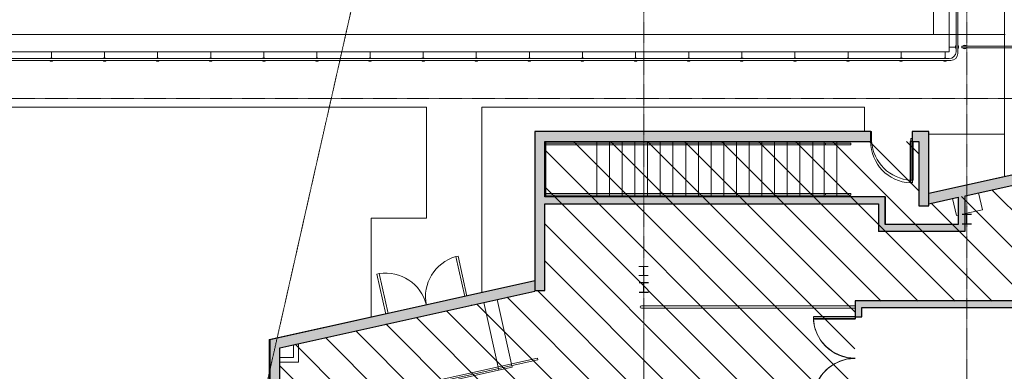
# Model space of a CAD drawing. Units: inches. Extents: x 656 to 7453, y 205 to 3528.
# Drawn here: x 1258 to 2111, y 2134 to 2438 of the extents above; entities that cross this region are included whole.
import ezdxf

# ---------------------------------------------------------------- set-up
doc = ezdxf.new("R2010")
doc.units = ezdxf.units.IN
doc.header["$MEASUREMENT"] = 0
doc.linetypes.add('Grid Line 1_2_', pattern=[0.875, 0.5, -0.125, 0.125, -0.125])
for name, color, linetype, lineweight in [('A-DETL-GENF', 92, 'Continuous', 9), ('A-DOOR', 31, 'Continuous', 9), ('A-E-DOOR-FULL', 9, 'Continuous', 9), ('A-E-DOOR-SWNG', 9, 'Continuous', 9), ('A-E-FLOR-HRAL', 9, 'Continuous', 9), ('A-E-FLOR-PATT', 9, 'Continuous', 9), ('A-E-FLOR-STRS', 9, 'Continuous', 9), ('A-E-WALL', 9, 'Continuous', 9), ('A-E-WALL-FRAME', 9, 'Continuous', 9), ('A-E-WALL-PRHT', 9, 'Continuous', 9), ('A-FLOR', 192, 'Continuous', 9), ('A-WALL', 113, 'Continuous', 9), ('A-WALL-PATT', 111, 'Continuous', 9), ('S-COLS-SYMB', 171, 'Continuous', 13), ('S-E-COLS', 9, 'Continuous', 9), ('S-GRID', 1, 'Continuous', 9), ('Shell_Metreon_Flr 4_dwg', 8, 'Continuous', 9)]:
    doc.layers.add(name, color=color, linetype=linetype, lineweight=lineweight)

# ---------------------------------------------------------------- blocks, each defined once
blk = doc.blocks.new('W-Wide Flange-Column - W8X40-527990-1 - PRESENTATION PLAN - 1_16_ Clean Copy 1')
at = {"layer": 'S-COLS-SYMB', "color": 53, "lineweight": 25}
for p, q in [((-4.035, 4.125), (4.035, 4.125)), ((0, 4.125), (0, -4.125)), ((-4.035, -4.125), (4.035, -4.125))]:
    blk.add_line(p, q, dxfattribs=at)
blk = doc.blocks.new('Link_Structural_rvt-1-1 - PRESENTATION PLAN - 1_16_ Clean Copy 1')
at = {"layer": 'A-FLOR', "color": 254, "lineweight": 13}
for p, q in [((2049.3, 2751.17), (2049.3, 2425.4)), ((2049.3, 2425.4), (1021.78, 2425.4))]:
    blk.add_line(p, q, dxfattribs=at)
at = {"color": 254, "lineweight": 13, "rotation": 180}
for p in [(2078.29, 2265.36), (1798.32, 2206.21)]:
    blk.add_blockref('W-Wide Flange-Column - W8X40-527990-1 - PRESENTATION PLAN - 1_16_ Clean Copy 1', p, dxfattribs=at)
blk = doc.blocks.new('Double-Flush - 72_ x 96_-V1-1 - PRESENTATION PLAN - 1_16_ Clean Copy 1')
at = {"layer": 'A-DOOR', "color": 253, "lineweight": 25}
for p, q in [((-36, 39), (-34.25, 39)), ((-36, 3.11), (-36, 39)), ((-34.25, 3.11), (-34.25, 39)), ((34.25, 3.11), (34.25, 38.96)), ((36, 3.11), (36, 39)), ((-36, 3), (-36, 3.11)), ((-36, 3), (-34.25, 3)), ((-34.25, 3), (-34.25, 3.11)), ((34.25, 3), (34.25, 3.11)), ((36, 3), (34.25, 3)), ((36, 3), (36, 3.11))]:
    blk.add_line(p, q, dxfattribs=at)
at = {"layer": 'A-DOOR', "color": 9}
for centre, start, end in [((-36, 3), 0.17946, 90), ((36, 3), 90, 179.82054), ((36, 3), 179.82054, 180), ((-36, 3), 0, 0.17946)]:
    blk.add_arc(centre, 36, start, end, dxfattribs=at)
blk = doc.blocks.new('Single-Flush - 36_ x 84_-1223392-1 - PRESENTATION PLAN - 1_16_ Clean Copy 1')
at = {"layer": 'A-DOOR', "color": 253, "lineweight": 25}
for p, q in [((16.25, -4.31), (16.25, -40.34)), ((18, -4.31), (16.25, -4.31)), ((18, -4.31), (18, -40.34)), ((18, -40.34), (16.25, -40.34))]:
    blk.add_line(p, q, dxfattribs=at)
at = {"layer": 'A-DOOR', "color": 9}
blk.add_arc((18, -4.31), 36.07, 180, 267.21884, dxfattribs=at)
blk = doc.blocks.new('Shell_Metreon_Flr 4_dwg-526248-1 - PRESENTATION PLAN - 1_16_ Clean Copy 1')
at = {"layer": 'A-E-DOOR-FULL'}
blk.add_line((1981.21, 2180.93), (1981.32, 2180.93), dxfattribs=at)
at = {"layer": 'A-E-DOOR-FULL', "flags": 128}
for points in [[(2030.97, 2335.18), (2029.66, 2335.18), (2029.66, 2332.81)], [(2029.66, 2332.81), (2029.66, 2299.18), (2031.66, 2299.18), (2031.66, 2332.81)], [(1643.25, 2198.52), (1635.59, 2233.06), (1637.54, 2233.49), (1645.2, 2198.95)], [(1576.86, 2183.8), (1569.2, 2218.34), (1567.25, 2217.91), (1574.91, 2183.37)], [(1981.21, 2178.93), (1945.32, 2178.93), (1945.32, 2180.93), (1981.21, 2180.93)], [(1981.32, 2180.93), (1981.32, 2178.93), (1981.21, 2178.93)]]:
    blk.add_lwpolyline(points, dxfattribs=at)
at = {"layer": 'A-E-DOOR-SWNG', "flags": 128}
for points in [[(1981.21, 2145.13), (1974.56, 2145.76), (1968.04, 2147.65), (1961.99, 2150.73), (1956.62, 2154.9), (1952.14, 2159.99), (1948.68, 2165.84), (1946.38, 2172.22), (1945.32, 2178.93)], [(1945.32, 2111.3), (1946.38, 2118.01), (1948.68, 2124.4), (1952.14, 2130.24), (1956.62, 2135.34), (1961.99, 2139.5), (1968.04, 2142.58), (1974.56, 2144.48), (1981.21, 2145.11)], [(1981.21, 2145.11), (1981.32, 2145.12), (1981.21, 2145.13)]]:
    blk.add_lwpolyline(points, dxfattribs=at)
at = {"layer": 'A-E-DOOR-SWNG'}
for centre, radius, start, end in [((2031.66, 2335.18), 36, 180, 183.80262), ((2031.66, 2335.18), 36, 183.80262, 266.81526), ((1645.39, 2198.36), 36.06, 105.77868, 191.51352), ((1574.98, 2182.75), 36.06, 13.48649, 99.22133)]:
    blk.add_arc(centre, radius, start, end, dxfattribs=at)
at = {"layer": 'A-E-FLOR-HRAL'}
for p, q in [((2068.05, 2414.4), (2062.8, 2414.4)), ((1331.3, 2405.15), (1331.3, 2410.4)), ((1377.3, 2405.15), (1377.3, 2410.4)), ((1423.3, 2405.15), (1423.3, 2410.4)), ((1469.3, 2405.15), (1469.3, 2410.4)), ((1515.3, 2405.15), (1515.3, 2410.4)), ((1561.3, 2405.15), (1561.3, 2410.4)), ((1607.3, 2405.15), (1607.3, 2410.4)), ((1699.3, 2405.15), (1699.3, 2410.4)), ((1745.3, 2405.15), (1745.3, 2410.4)), ((1791.3, 2405.15), (1791.3, 2410.4)), ((1837.3, 2405.15), (1837.3, 2410.4)), ((1883.3, 2405.15), (1883.3, 2410.4)), ((1929.3, 2405.15), (1929.3, 2410.4)), ((1975.3, 2405.15), (1975.3, 2410.4)), ((2059.3, 2405.15), (2059.3, 2410.4))]:
    blk.add_line(p, q, dxfattribs=at)
at = {"layer": 'A-E-FLOR-HRAL', "flags": 128}
for points in [[(2068.8, 2410.4), (2068.8, 2414.4), (2068.8, 2820.09), (2068.8, 3214.59), (2068.8, 3220.09)], [(2070.3, 2408.9), (2070.3, 2414.4), (2070.3, 2820.09), (2070.3, 3214.59), (2070.3, 3218.59)], [(1285.3, 2405.15), (1285.3, 2410.4), (1285.3, 2405.15), (1285.3, 2410.4), (1285.3, 2405.15), (1285.3, 2410.4), (1285.3, 2405.15), (1285.3, 2410.4), (1285.3, 2405.15), (1285.3, 2410.4), (1285.3, 2405.15), (1285.3, 2410.4), (1285.3, 2405.15), (1285.3, 2410.4), (1285.3, 2405.15), (1285.3, 2410.4), (1285.3, 2405.15), (1285.3, 2410.4), (1285.3, 2405.15), (1285.3, 2410.4), (1285.3, 2405.15), (1285.3, 2410.4), (1285.3, 2405.15), (1285.3, 2410.4)], [(1653.3, 2410.4), (1653.3, 2405.15), (1653.3, 2410.4), (1653.3, 2405.15), (1653.3, 2410.4), (1653.3, 2405.15), (1653.3, 2410.4), (1653.3, 2405.15), (1653.3, 2410.4), (1653.3, 2405.15), (1653.3, 2410.4), (1653.3, 2405.15), (1653.3, 2410.4), (1653.3, 2405.15), (1653.3, 2410.4), (1653.3, 2405.15), (1653.3, 2410.4), (1653.3, 2405.15), (1653.3, 2410.4), (1653.3, 2405.15), (1653.3, 2410.4), (1653.3, 2405.15), (1653.3, 2410.4), (1653.3, 2405.15)], [(2062.8, 2404.4), (2059.3, 2404.4), (2021.3, 2404.4), (1653.3, 2404.4), (1285.3, 2404.4), (1052.28, 2404.4), (1047.28, 2404.4)], [(2064.3, 2402.9), (2059.3, 2402.9), (2021.3, 2402.9), (1653.3, 2402.9), (1285.3, 2402.9), (1052.28, 2402.9), (1048.78, 2402.9)], [(1573.69, 2114.34), (1706.59, 2143.81), (1573.69, 2114.34), (1706.59, 2143.81), (1573.69, 2114.34), (1706.59, 2143.81), (1573.69, 2114.34)], [(1573.53, 2115.84), (1706.26, 2145.27), (1706.59, 2143.81), (1706.26, 2145.27), (1573.53, 2115.84), (1706.26, 2145.27), (1706.59, 2143.81), (1573.69, 2114.34), (1706.59, 2143.81), (1706.26, 2145.27), (1573.53, 2115.84), (1706.26, 2145.27), (1573.53, 2115.84), (1706.26, 2145.27), (1573.53, 2115.84)]]:
    blk.add_lwpolyline(points, dxfattribs=at)
for points in [[(2073.75, 2415.24), (2073.75, 2413.74), (2122.41, 2413.74), (2122.41, 2415.24)], [(2021.3, 2410.4), (2021.3, 2405.15), (2021.3, 2410.4), (2021.3, 2405.15), (2021.3, 2410.4), (2021.3, 2405.15), (2021.3, 2410.4), (2021.3, 2405.15), (2021.3, 2410.4), (2021.3, 2405.15)], [(1712.66, 2331.31), (1955.66, 2331.31), (1955.66, 2329.81), (1712.66, 2329.81), (1977.66, 2329.81), (1977.66, 2331.31), (1712.66, 2331.31), (1955.66, 2331.31), (1955.66, 2329.81), (1712.66, 2329.81), (1955.66, 2329.81), (1955.66, 2331.31)], [(1955.66, 2287.81), (1955.66, 2286.31), (1712.66, 2286.31), (1977.66, 2286.31), (1977.66, 2287.81), (1712.66, 2287.81), (1955.66, 2287.81), (1955.66, 2286.31), (1712.66, 2286.31), (1955.66, 2286.31), (1955.66, 2287.81), (1712.66, 2287.81)]]:
    blk.add_lwpolyline(points, close=True, dxfattribs=at)
at = {"layer": 'A-E-FLOR-HRAL'}
for centre, radius, start, end in [((2069.55, 2414.4), 1.5, 120, 240), ((2069.55, 2414.4), 1.5, 300, 60), ((2076.41, 2414.49), 1.5, 30, 150), ((2076.41, 2414.49), 1.5, 210, 330), ((1285.3, 2403.65), 1.5, 30, 150), ((1285.3, 2403.65), 1.5, 30, 150), ((1285.3, 2403.65), 1.5, 30, 150), ((1285.3, 2403.65), 1.5, 30, 150), ((1285.3, 2403.65), 1.5, 30, 150), ((1285.3, 2403.65), 1.5, 30, 150), ((1285.3, 2403.65), 1.5, 30, 150), ((1285.3, 2403.65), 1.5, 30, 150), ((1285.3, 2403.65), 1.5, 30, 150), ((1285.3, 2403.65), 1.5, 30, 150), ((1285.3, 2403.65), 1.5, 30, 150), ((1285.3, 2403.65), 1.5, 30, 150), ((1285.3, 2403.65), 1.5, 30, 150), ((1285.3, 2403.65), 1.5, 30, 150), ((1285.3, 2403.65), 1.5, 30, 150), ((1285.3, 2403.65), 1.5, 30, 150), ((1285.3, 2403.65), 1.5, 30, 150), ((1285.3, 2403.65), 1.5, 30, 150), ((1285.3, 2403.65), 1.5, 30, 150), ((1285.3, 2403.65), 1.5, 30, 150), ((1285.3, 2403.65), 1.5, 30, 150), ((1285.3, 2403.65), 1.5, 30, 150), ((1285.3, 2403.65), 1.5, 30, 150), ((1331.3, 2403.65), 1.5, 30, 150), ((1377.3, 2403.65), 1.5, 30, 150), ((1423.3, 2403.65), 1.5, 30, 150), ((1469.3, 2403.65), 1.5, 30, 150), ((1515.3, 2403.65), 1.5, 30, 150), ((1561.3, 2403.65), 1.5, 30, 150), ((1607.3, 2403.65), 1.5, 30, 150), ((1653.3, 2403.65), 1.5, 30, 150), ((1653.3, 2403.65), 1.5, 30, 150), ((1653.3, 2403.65), 1.5, 30, 150), ((1653.3, 2403.65), 1.5, 30, 150), ((1653.3, 2403.65), 1.5, 30, 150), ((1653.3, 2403.65), 1.5, 30, 150), ((1653.3, 2403.65), 1.5, 30, 150), ((1653.3, 2403.65), 1.5, 30, 150), ((1653.3, 2403.65), 1.5, 30, 150), ((1653.3, 2403.65), 1.5, 30, 150), ((1653.3, 2403.65), 1.5, 30, 150), ((1653.3, 2403.65), 1.5, 30, 150), ((1653.3, 2403.65), 1.5, 30, 150), ((1653.3, 2403.65), 1.5, 30, 150), ((1653.3, 2403.65), 1.5, 30, 150), ((1653.3, 2403.65), 1.5, 30, 150), ((1653.3, 2403.65), 1.5, 30, 150), ((1653.3, 2403.65), 1.5, 30, 150), ((1653.3, 2403.65), 1.5, 30, 150), ((1653.3, 2403.65), 1.5, 30, 150), ((1653.3, 2403.65), 1.5, 30, 150), ((1653.3, 2403.65), 1.5, 30, 150), ((1653.3, 2403.65), 1.5, 30, 150), ((1699.3, 2403.65), 1.5, 30, 150), ((1745.3, 2403.65), 1.5, 30, 150), ((1791.3, 2403.65), 1.5, 30, 150), ((1837.3, 2403.65), 1.5, 30, 150), ((1883.3, 2403.65), 1.5, 30, 150), ((1929.3, 2403.65), 1.5, 30, 150), ((1975.3, 2403.65), 1.5, 30, 150), ((2021.3, 2403.65), 1.5, 30, 150), ((2021.3, 2403.65), 1.5, 30, 150), ((2021.3, 2403.65), 1.5, 30, 150), ((2021.3, 2403.65), 1.5, 30, 150), ((2021.3, 2403.65), 1.5, 30, 150), ((2021.3, 2403.65), 1.5, 30, 150), ((2021.3, 2403.65), 1.5, 30, 150), ((2021.3, 2403.65), 1.5, 30, 150), ((2021.3, 2403.65), 1.5, 30, 150), ((2021.3, 2403.65), 1.5, 30, 150), ((2059.3, 2403.65), 1.5, 30, 150), ((2062.8, 2410.4), 6, 270, 0), ((2064.3, 2408.9), 6, 270, 0), ((1285.3, 2403.65), 1.5, 210, 330), ((1285.3, 2403.65), 1.5, 210, 330), ((1285.3, 2403.65), 1.5, 210, 330), ((1285.3, 2403.65), 1.5, 210, 330), ((1285.3, 2403.65), 1.5, 210, 330), ((1285.3, 2403.65), 1.5, 210, 330), ((1285.3, 2403.65), 1.5, 210, 330), ((1285.3, 2403.65), 1.5, 210, 330), ((1285.3, 2403.65), 1.5, 210, 330), ((1285.3, 2403.65), 1.5, 210, 330), ((1285.3, 2403.65), 1.5, 210, 330), ((1285.3, 2403.65), 1.5, 210, 330), ((1285.3, 2403.65), 1.5, 210, 330), ((1285.3, 2403.65), 1.5, 210, 330), ((1285.3, 2403.65), 1.5, 210, 330), ((1285.3, 2403.65), 1.5, 210, 330), ((1285.3, 2403.65), 1.5, 210, 330), ((1285.3, 2403.65), 1.5, 210, 330), ((1285.3, 2403.65), 1.5, 210, 330), ((1285.3, 2403.65), 1.5, 210, 330), ((1285.3, 2403.65), 1.5, 210, 330), ((1285.3, 2403.65), 1.5, 210, 330), ((1285.3, 2403.65), 1.5, 210, 330), ((1331.3, 2403.65), 1.5, 210, 330), ((1377.3, 2403.65), 1.5, 210, 330), ((1423.3, 2403.65), 1.5, 210, 330), ((1469.3, 2403.65), 1.5, 210, 330), ((1515.3, 2403.65), 1.5, 210, 330), ((1561.3, 2403.65), 1.5, 210, 330), ((1607.3, 2403.65), 1.5, 210, 330), ((1653.3, 2403.65), 1.5, 210, 330), ((1653.3, 2403.65), 1.5, 210, 330), ((1653.3, 2403.65), 1.5, 210, 330), ((1653.3, 2403.65), 1.5, 210, 330), ((1653.3, 2403.65), 1.5, 210, 330), ((1653.3, 2403.65), 1.5, 210, 330), ((1653.3, 2403.65), 1.5, 210, 330), ((1653.3, 2403.65), 1.5, 210, 330), ((1653.3, 2403.65), 1.5, 210, 330), ((1653.3, 2403.65), 1.5, 210, 330), ((1653.3, 2403.65), 1.5, 210, 330), ((1653.3, 2403.65), 1.5, 210, 330), ((1653.3, 2403.65), 1.5, 210, 330), ((1653.3, 2403.65), 1.5, 210, 330), ((1653.3, 2403.65), 1.5, 210, 330), ((1653.3, 2403.65), 1.5, 210, 330), ((1653.3, 2403.65), 1.5, 210, 330), ((1653.3, 2403.65), 1.5, 210, 330), ((1653.3, 2403.65), 1.5, 210, 330), ((1653.3, 2403.65), 1.5, 210, 330), ((1653.3, 2403.65), 1.5, 210, 330), ((1653.3, 2403.65), 1.5, 210, 330), ((1653.3, 2403.65), 1.5, 210, 330), ((1699.3, 2403.65), 1.5, 210, 330), ((1745.3, 2403.65), 1.5, 210, 330), ((1791.3, 2403.65), 1.5, 210, 330), ((1837.3, 2403.65), 1.5, 210, 330), ((1883.3, 2403.65), 1.5, 210, 330), ((1929.3, 2403.65), 1.5, 210, 330), ((1975.3, 2403.65), 1.5, 210, 330), ((2021.3, 2403.65), 1.5, 210, 330), ((2021.3, 2403.65), 1.5, 210, 330), ((2021.3, 2403.65), 1.5, 210, 330), ((2021.3, 2403.65), 1.5, 210, 330), ((2021.3, 2403.65), 1.5, 210, 330), ((2021.3, 2403.65), 1.5, 210, 330), ((2021.3, 2403.65), 1.5, 210, 330), ((2021.3, 2403.65), 1.5, 210, 330), ((2021.3, 2403.65), 1.5, 210, 330), ((2021.3, 2403.65), 1.5, 210, 330), ((2059.3, 2403.65), 1.5, 210, 330)]:
    blk.add_arc(centre, radius, start, end, dxfattribs=at)
at = {"layer": 'A-E-FLOR-PATT', "flags": 128}
for points in [[(2045.28, 2338.93), (2110.8, 2338.93), (2110.8, 3184.09), (2621, 3184.09), (2621, 3092.7), (2621, 3184.09), (2110.8, 3184.09), (2110.8, 2302.56)], [(1175.05, 1456.39), (1039.99, 1456.39), (1089.01, 2079.17), (1103.78, 2079.17), (1103.78, 2235.94), (1083.28, 2235.94), (1083.28, 2362.4), (1607.3, 2362.4), (1610.17, 2362.4), (1610.17, 2266.4), (1562.17, 2266.4), (1562.17, 2180.93)], [(1658.17, 2202.21), (1658.17, 2362.4), (1989.66, 2362.4), (1989.66, 2341.43)]]:
    blk.add_lwpolyline(points, dxfattribs=at)
at = {"layer": 'A-E-FLOR-STRS'}
for p, q in [((1713.66, 2284.81), (1713.66, 2332.81)), ((1834.66, 2284.81), (1834.66, 2332.81)), ((1845.66, 2284.81), (1845.66, 2332.81)), ((1867.66, 2284.81), (1867.66, 2332.81)), ((1878.66, 2284.81), (1878.66, 2332.81)), ((1889.66, 2284.81), (1889.66, 2332.81)), ((1900.66, 2284.81), (1900.66, 2332.81)), ((1911.66, 2284.81), (1911.66, 2332.81)), ((1922.66, 2284.81), (1922.66, 2332.81)), ((1933.66, 2284.81), (1933.66, 2332.81)), ((1944.66, 2284.81), (1944.66, 2332.81)), ((1954.66, 2284.81), (1954.66, 2332.81)), ((1965.66, 2284.81), (1965.66, 2332.81)), ((1659.75, 2193.34), (1672.74, 2134.77))]:
    blk.add_line(p, q, dxfattribs=at)
at = {"layer": 'A-E-FLOR-STRS', "flags": 128}
for points in [[(1757.66, 2332.81), (1757.66, 2284.81), (1757.66, 2332.81), (1757.66, 2284.81)], [(1768.66, 2332.81), (1768.66, 2284.81), (1768.66, 2332.81), (1768.66, 2284.81)], [(1779.66, 2332.81), (1779.66, 2284.81), (1779.66, 2332.81), (1779.66, 2284.81)], [(1790.66, 2332.81), (1790.66, 2284.81), (1790.66, 2332.81), (1790.66, 2284.81)], [(1801.66, 2332.81), (1801.66, 2284.81), (1801.66, 2332.81), (1801.66, 2284.81)], [(1812.66, 2332.81), (1812.66, 2284.81), (1812.66, 2332.81), (1812.66, 2284.81)], [(1823.66, 2332.81), (1823.66, 2284.81), (1823.66, 2332.81), (1823.66, 2284.81)], [(1856.66, 2332.81), (1856.66, 2284.81), (1856.66, 2332.81), (1856.66, 2284.81)]]:
    blk.add_lwpolyline(points, close=True, dxfattribs=at)
blk.add_lwpolyline([(1525.07, 2112.84), (1573.86, 2112.84), (1684.46, 2137.36), (1671.47, 2195.94)], dxfattribs=at)
at = {"layer": 'A-E-WALL'}
for p, q in [((2065.88, 2283.36), (2069.27, 2268.64)), ((2070.71, 2268.96), (2069.27, 2268.64)), ((1706.1, 2203.62), (1704.03, 2203.16)), ((1648.77, 2190.91), (1649.02, 2190.96)), ((1575.14, 2174.59), (1574.82, 2174.51))]:
    blk.add_line(p, q, dxfattribs=at)
at = {"layer": 'A-E-WALL', "flags": 128}
for points in [[(2045.28, 2288.03), (2183.61, 2318.66), (2183.61, 2963.84), (2243.24, 2963.84), (2243.24, 2963.31)], [(1994.97, 2341.31), (1995.66, 2341.31), (1995.66, 2335.18), (1994.97, 2335.18)], [(2076.71, 2270.29), (2091.74, 2273.62), (2088.38, 2288.36)], [(2088.38, 2288.36), (2091.74, 2273.62), (2076.71, 2270.29)], [(1712.66, 2284.81), (2007.66, 2284.81), (2007.66, 2261.06), (2070.72, 2261.06)], [(2076.16, 2254.93), (2001.53, 2254.93), (2001.53, 2278.68), (1712.66, 2278.68)], [(1647.15, 2199.38), (1647.07, 2199.75), (1704.03, 2212.38)], [(1572.95, 2182.94), (1572.87, 2183.3), (1474.04, 2161.39), (1474.04, 2036.19)], [(1499.29, 2157.77), (1499.29, 2141.58), (1483.04, 2141.58)]]:
    blk.add_lwpolyline(points, dxfattribs=at)
at = {"layer": 'A-E-WALL-FRAME', "flags": 128}
blk.add_lwpolyline([(1483.04, 2145.83), (1495.04, 2145.83), (1495.04, 2156.83)], dxfattribs=at)
at = {"layer": 'A-E-WALL-PRHT'}
for p, q in [((1796.31, 2190.34), (1981.21, 2190.34)), ((1796.31, 2188.34), (1981.21, 2188.34)), ((1981.21, 2190.34), (1981.32, 2190.34)), ((1981.21, 2188.34), (1981.32, 2188.34))]:
    blk.add_line(p, q, dxfattribs=at)
at = {"layer": 'A-E-WALL-PRHT', "flags": 128}
for points in [[(2314.86, 995.81), (2314.86, 947.81), (938.28, 947.81), (1032.16, 2140.67), (1040.78, 2140.67), (1040.78, 2174.44), (1021.78, 2174.44), (1021.78, 2425.4), (2049.3, 2425.4), (2049.3, 3245.59), (2169.53, 3245.59), (2049.3, 3245.59)], [(2062.8, 2740.12), (2062.8, 2410.4), (1035.28, 2410.4), (1035.28, 2187.94), (1055.78, 2187.94), (1055.78, 2127.16), (1044.64, 2127.16), (952.53, 956.81), (1803.23, 956.81), (1803.23, 1157.84), (1803.23, 1095.82)], [(2062.8, 2414.4), (2062.8, 2410.4), (2059.3, 2410.4)]]:
    blk.add_lwpolyline(points, dxfattribs=at)
blk.add_lwpolyline([(2062.8, 2425.4), (2047.8, 2425.4)], close=True, dxfattribs=at)
at = {"layer": 'A-E-WALL-PRHT'}
blk.add_arc((1796.31, 2189.34), 1, 90.00107, 269.99892, dxfattribs=at)
at = {"layer": 'S-E-COLS'}
for p, q in [((1802.23, 2224.6), (1794.23, 2224.6)), ((1798.23, 2216.6), (1798.23, 2224.6)), ((1802.23, 2216.6), (1794.23, 2216.6))]:
    blk.add_line(p, q, dxfattribs=at)

msp = doc.modelspace()

# ---------------------------------------------------------------- hatches: boundary and pattern name
at = {"layer": 'A-DETL-GENF'}
h = msp.add_hatch(dxfattribs=at)
h.set_pattern_fill('FP_7', style=0, pattern_type=2)
h.set_pattern_definition([(135, (0, 0), (-16.024454, -16.024454), [])])
h.paths.add_polyline_path([(7164.11, 987.63), (7230.31, 1057.38), (7156.28, 1552.51), (7106.08, 1593.38), (6984.15, 1593.38), (6984.15, 1957.22), (7296.65, 1957.22), (7306.02, 2002.41), (7314.94, 2047.68), (7323.42, 2093.05), (7331.44, 2138.49), (7339.02, 2184.01), (7346.15, 2229.61), (7352.82, 2275.27), (7359.05, 2321), (7364.82, 2366.78), (7370.14, 2412.62), (7375, 2458.51), (7379.41, 2504.45), (7383.37, 2550.43), (7386.87, 2596.44), (7389.92, 2642.49), (7392.51, 2688.56), (7394.65, 2734.66), (7396.33, 2780.78), (7397.56, 2826.91), (7398.33, 2873.05), (7398.64, 2919.2), (7130.66, 3160.76), (6982.74, 3194.29), (6522.87, 3179.32), (6110.28, 3104.19), (5935.3, 2981.68), (5952, 2862.84), (5847.16, 2862.84), (5847.16, 2955.22), (2949.04, 2955.22), (2956.16, 3036.6), (2914.84, 3081.7), (2423.15, 3081.7), (2381.44, 3036.18), (2389.34, 2945.84), (2201.61, 2945.84), (2201.61, 2308.7), (2180.09, 2308.7), (2036.66, 2276.88), (2036.66, 2332.81), (1712.66, 2332.81), (1712.66, 2205.07), (1483.04, 2154.17), (1483.04, 2023.34), (1436.95, 2033.14), (1396.6, 1854.64), (1790.16, 1854.64), (1790.16, 1988.02), (1864.77, 1988.02), (1864.77, 2059.66), (1884.82, 2059.66), (1884.82, 2092.77), (1981.21, 2092.77), (1981.21, 2194.52), (2123.21, 2194.52), (2205.22, 2212.7), (2389.86, 2212.7), (2389.86, 2319.95), (3713.36, 2319.95), (3713.36, 2555.71), (5773.67, 2555.71), (5773.67, 2251.2), (5780.34, 2251.2), (5780.34, 2155.2), (5721.55, 2155.2), (5721.55, 2135.34), (5665.82, 2135.34), (5665.82, 2145.34), (5639.57, 2145.34), (5639.57, 2135.34), (5576.12, 2135.34), (5576.12, 1752.09), (5774.34, 1752.09), (5774.34, 1972.05), (5875.58, 1972.05), (5875.58, 1906.05), (5971.58, 1906.05), (5971.58, 1972.05), (6082.62, 1972.05), (6082.62, 1906.05), (6164.79, 1906.05), (6164.79, 1972.05), (6277.62, 1972.05), (6277.62, 1906.05), (6347.32, 1906.05), (6358.08, 1713.37), (6402.8, 1713.37), (6402.8, 1487.31), (6458.3, 1487.31), (6458.3, 1418.68), (6450.8, 1418.68), (6450.8, 1257.68), (6377.24, 1184.13), (6377.24, 1132.27), (6702.98, 1092.27), (6714.73, 1040.09)], flags=0)
h.paths.add_polyline_path([(4892.34, 1752.09), (4892.34, 2134.7), (4694.21, 2134.7), (4694.21, 1752.09)], flags=0)
at = {"layer": 'A-WALL-PATT'}
for points in [[(1706.1, 2203.62), (1712.66, 2203.62), (1712.66, 2341.43), (1704.03, 2341.43), (1704.03, 2203.62)], [(2036.66, 2276.9), (2045.28, 2276.9), (2045.28, 2332.81), (2036.66, 2332.81), (2036.66, 2308.7)], [(2076.71, 2254.99), (2076.71, 2285.78), (2070.71, 2284.44), (2070.71, 2254.99)], [(1981.21, 2278.74), (2001.59, 2278.74), (2001.59, 2284.74), (1712.66, 2284.74), (1712.66, 2278.74), (1817.65, 2278.74)], [(2001.59, 2260.99), (2007.59, 2260.99), (2007.59, 2284.74), (2001.59, 2284.74), (2001.59, 2276.88)], [(2070.71, 2254.99), (2070.71, 2260.99), (2001.59, 2260.99), (2001.59, 2254.99), (2059.66, 2254.99)], [(2125.78, 2188.93), (2125.07, 2194.93), (1987.32, 2194.93), (1987.32, 2188.93), (2125.03, 2188.93)], [(1474.42, 2029.52), (1483.04, 2029.52), (1483.04, 2163), (1474.42, 2161.09), (1474.42, 2033.14)]]:
    msp.add_hatch(color=9, dxfattribs=at).paths.add_polyline_path(points, flags=0)
h = msp.add_hatch(color=9, dxfattribs=at)
h.paths.add_polyline_path([(1994.97, 2332.81), (1994.97, 2341.43), (1712.66, 2341.43), (1712.66, 2332.81), (1981.21, 2332.81)], flags=0)
h.paths.add_polyline_path([(2036.66, 2332.81), (2045.28, 2332.81), (2045.28, 2341.43), (2030.97, 2341.43), (2030.97, 2332.81)], flags=0)
h = msp.add_hatch(color=9, dxfattribs=at)
h.paths.add_polyline_path([(1483.04, 2154.17), (1704.03, 2203.16), (1704.03, 2211.99), (1483.04, 2163)], flags=0)
h.paths.add_polyline_path([(2045.28, 2278.81), (2180.09, 2308.7), (2190.98, 2319.95), (2045.28, 2287.65)], flags=0)
h = msp.add_hatch(color=9, dxfattribs=at)
h.paths.add_polyline_path([(1987.32, 2097.81), (1987.32, 2108.93), (1981.32, 2108.93), (1981.32, 2098.63)], flags=0)
h.paths.add_polyline_path([(1987.32, 2180.93), (1987.32, 2194.93), (1981.32, 2194.93), (1981.32, 2180.93)], flags=0)

# ---------------------------------------------------------------- linework, layer by layer
at = {"layer": 'A-FLOR', "color": 9}
msp.add_line((2111.36, 2425.4), (1021.78, 2425.4), dxfattribs=at)
at = {"layer": 'A-WALL', "color": 253, "lineweight": 25}
for p, q in [((1704.03, 2341.43), (1704.03, 2203.16)), ((1994.97, 2341.43), (1704.03, 2341.43)), ((1994.97, 2332.81), (1994.97, 2341.43)), ((2045.28, 2341.43), (2030.97, 2341.43)), ((2030.97, 2341.43), (2030.97, 2332.81)), ((2045.28, 2276.9), (2045.28, 2341.43)), ((1712.66, 2284.74), (1712.66, 2332.81)), ((1712.66, 2332.81), (1994.97, 2332.81)), ((2030.97, 2332.81), (2036.66, 2332.81)), ((2036.66, 2332.81), (2036.66, 2276.9)), ((2183.64, 2318.32), (2045.28, 2287.65)), ((2076.71, 2285.78), (2180.09, 2308.7)), ((2076.71, 2254.99), (2076.71, 2285.77)), ((2007.59, 2284.74), (1712.66, 2284.74)), ((1712.66, 2278.74), (2001.59, 2278.74)), ((1712.66, 2203.62), (1712.66, 2278.74)), ((2001.59, 2278.74), (2001.59, 2254.99)), ((2007.59, 2260.99), (2007.59, 2284.74)), ((2045.28, 2278.81), (2070.71, 2284.45)), ((2070.71, 2284.44), (2070.71, 2260.99)), ((2036.74, 2276.9), (2045.28, 2276.9)), ((2070.71, 2260.99), (2007.59, 2260.99)), ((2001.59, 2254.99), (2076.71, 2254.99)), ((1704.03, 2211.99), (1474.42, 2161.09)), ((1483.04, 2154.17), (1704.03, 2203.16)), ((1704.03, 2203.62), (1712.66, 2203.62)), ((1981.32, 2194.93), (1981.32, 2180.93)), ((2125.07, 2194.93), (1981.38, 2194.93)), ((1987.32, 2180.93), (1987.32, 2188.93)), ((1987.32, 2188.93), (2120.15, 2188.93)), ((1981.32, 2180.93), (1987.32, 2180.93)), ((1474.42, 2161.09), (1474.42, 2029.52)), ((1483.04, 2029.52), (1483.04, 2154.17))]:
    msp.add_line(p, q, dxfattribs=at)
at = {"layer": 'S-GRID', "linetype": 'Grid Line 1_2_'}
for p, q in [((1798.29, 3453.07), (1798.29, 991.8)), ((2078.29, 3453.07), (2078.29, 991.8)), ((1548.43, 2461.66), (1272.38, 1240.55)), ((734.43, 2369.77), (7453.06, 2369.77))]:
    msp.add_line(p, q, dxfattribs=at)

# ---------------------------------------------------------------- block references
at = {"lineweight": 5}
msp.add_blockref('Link_Structural_rvt-1-1 - PRESENTATION PLAN - 1_16_ Clean Copy 1', (0, 0), dxfattribs=at)
at = {"layer": 'A-DOOR', "color": 133}
msp.add_blockref('Single-Flush - 36_ x 84_-1223392-1 - PRESENTATION PLAN - 1_16_ Clean Copy 1', (2012.97, 2337.12), dxfattribs=at)
at = {"layer": 'A-DOOR', "color": 9, "rotation": 90}
msp.add_blockref('Double-Flush - 72_ x 96_-V1-1 - PRESENTATION PLAN - 1_16_ Clean Copy 1', (1984.32, 2144.93), dxfattribs=at)
at = {"layer": 'Shell_Metreon_Flr 4_dwg', "color": 9}
msp.add_blockref('Shell_Metreon_Flr 4_dwg-526248-1 - PRESENTATION PLAN - 1_16_ Clean Copy 1', (0, 0), dxfattribs=at)

doc.saveas('drawing.dxf')
